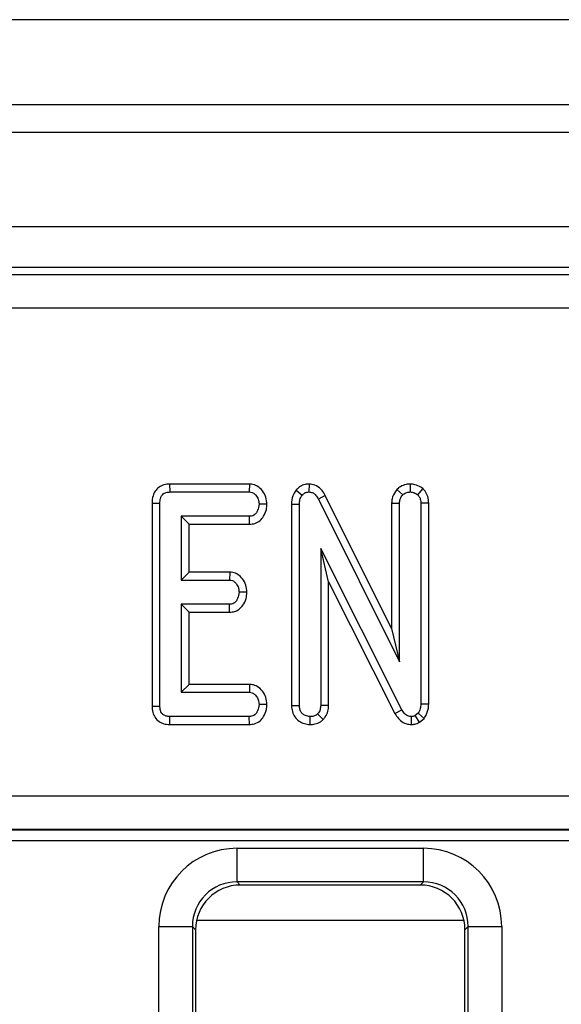
# Model space of a CAD drawing. Units: millimetres. Extents: x 64 to 3528, y -280 to 2328.
# Drawn here: x 681 to 706, y 1365 to 1409 of the extents above; entities that cross this region are included whole.
import ezdxf

# ---------------------------------------------------------------- set-up
doc = ezdxf.new("R2010")
doc.units = ezdxf.units.MM
doc.header["$LTSCALE"] = 8
doc.linetypes.add('SLD-Solid', pattern=[0])

msp = doc.modelspace()

# ---------------------------------------------------------------- linework, layer by layer
at = {"color": 7, "linetype": 'SLD-Solid', "lineweight": 25}
for p, q in [((1375.581, 1408.677), (379.581, 1408.677)), ((1389.581, 1404.886), (389.581, 1404.886)), ((1389.081, 1403.65), (390.081, 1403.65)), ((1389.081, 1399.45), (390.081, 1399.45)), ((788.729, 1397.65), (490.947, 1397.65)), ((491.835, 1397.332), (787.841, 1397.332)), ((787.841, 1395.838), (491.835, 1395.838)), ((688.082, 1388.003), (688.09, 1387.65)), ((691.636, 1388.003), (688.082, 1388.003)), ((691.636, 1388.003), (691.625, 1387.65)), ((694.291, 1388.003), (694.285, 1387.65)), ((698.804, 1388.004), (698.797, 1387.65)), ((688.09, 1387.65), (691.625, 1387.65)), ((693.719, 1387.73), (693.992, 1387.506)), ((695.018, 1387.5), (694.707, 1387.333)), ((697.972, 1381.579), (695.018, 1387.5)), ((698.207, 1387.764), (698.466, 1387.521)), ((699.359, 1387.799), (699.129, 1387.53)), ((687.296, 1387.153), (687.649, 1387.15)), ((687.296, 1387.153), (687.296, 1378.117)), ((687.649, 1378.121), (687.649, 1387.15)), ((692.419, 1387.104), (692.066, 1387.11)), ((693.512, 1387.108), (693.865, 1387.101)), ((693.512, 1387.108), (693.512, 1378.145)), ((693.865, 1378.151), (693.865, 1387.101)), ((694.707, 1387.333), (698.324, 1380.083)), ((697.972, 1387.153), (698.324, 1387.145)), ((697.972, 1387.153), (697.972, 1381.579)), ((698.324, 1380.083), (698.324, 1387.145)), ((699.623, 1387.155), (699.27, 1387.15)), ((699.27, 1387.15), (699.27, 1378.208)), ((699.623, 1378.199), (699.623, 1387.155)), ((691.633, 1386.569), (688.595, 1386.569)), ((688.595, 1386.569), (688.595, 1383.731)), ((688.947, 1386.216), (688.595, 1386.569)), ((691.641, 1386.216), (691.633, 1386.569)), ((688.947, 1386.216), (691.641, 1386.216)), ((688.947, 1384.084), (688.947, 1386.216)), ((698.428, 1377.956), (694.811, 1385.14)), ((694.811, 1385.14), (694.811, 1378.148)), ((695.164, 1383.655), (694.811, 1385.14)), ((688.947, 1384.084), (688.595, 1383.731)), ((690.757, 1384.084), (688.947, 1384.084)), ((690.757, 1384.084), (690.744, 1383.731)), ((688.595, 1383.731), (690.744, 1383.731)), ((695.164, 1378.142), (695.164, 1383.655)), ((695.164, 1383.655), (698.118, 1377.788)), ((691.526, 1383.184), (691.173, 1383.191)), ((690.744, 1382.65), (688.595, 1382.65)), ((688.595, 1382.65), (688.595, 1378.731)), ((688.947, 1382.297), (688.595, 1382.65)), ((690.753, 1382.297), (690.744, 1382.65)), ((688.947, 1379.084), (688.947, 1382.297)), ((688.947, 1382.297), (690.753, 1382.297)), ((697.972, 1381.579), (698.324, 1380.083)), ((688.947, 1379.084), (688.595, 1378.731)), ((691.645, 1379.084), (688.947, 1379.084)), ((691.645, 1379.084), (691.633, 1378.731)), ((688.595, 1378.731), (691.633, 1378.731)), ((699.623, 1378.199), (699.27, 1378.208)), ((687.296, 1378.117), (687.649, 1378.121)), ((692.419, 1378.185), (692.066, 1378.191)), ((693.512, 1378.145), (693.865, 1378.151)), ((694.926, 1377.519), (694.676, 1377.77)), ((695.164, 1378.142), (694.811, 1378.148)), ((698.118, 1377.788), (698.428, 1377.956)), ((699.15, 1377.806), (699.015, 1377.692)), ((699.416, 1377.57), (699.15, 1377.806)), ((688.087, 1377.297), (688.09, 1377.65)), ((691.625, 1377.65), (688.09, 1377.65)), ((691.633, 1377.297), (691.625, 1377.65)), ((694.339, 1377.297), (694.338, 1377.65)), ((698.852, 1377.297), (698.857, 1377.65)), ((699.211, 1377.397), (699.015, 1377.692)), ((699.211, 1377.397), (699.416, 1377.57)), ((688.087, 1377.297), (691.633, 1377.297)), ((493.861, 1374.116), (785.815, 1374.116)), ((785.815, 1372.618), (493.861, 1372.618)), ((493.869, 1372.612), (785.807, 1372.612)), ((785.807, 1372.113), (493.869, 1372.113)), ((691.088, 1370.293), (691.088, 1371.787)), ((691.088, 1371.787), (699.388, 1371.787)), ((699.388, 1370.293), (699.388, 1371.787)), ((699.388, 1370.293), (691.088, 1370.293)), ((691.088, 1370.293), (691.23, 1370.15)), ((699.246, 1370.15), (691.23, 1370.15)), ((699.246, 1370.15), (699.388, 1370.293)), ((687.601, 1368.3), (689.095, 1368.3)), ((687.601, 1284.715), (687.601, 1368.3)), ((689.095, 1368.3), (689.095, 1284.715)), ((689.238, 1368.158), (689.095, 1368.3)), ((689.238, 1368.158), (689.238, 1284.801)), ((701.381, 1368.3), (701.238, 1368.158)), ((701.238, 1284.801), (701.238, 1368.158)), ((701.381, 1368.3), (702.875, 1368.3)), ((701.381, 1284.715), (701.381, 1368.3)), ((702.875, 1368.3), (702.875, 1284.715))]:
    msp.add_line(p, q, dxfattribs=at)
at = {"color": 8, "linetype": 'SLD-Solid', "lineweight": 25}
msp.add_line((701.195, 1368.57), (689.281, 1368.57), dxfattribs=at)
at = {"color": 7, "linetype": 'SLD-Solid', "lineweight": 25}
for centre, major_axis, ratio in [((691.114, 1368.274), (-2.494, 2.494), 0.992433), ((699.362, 1368.274), (2.494, 2.494), 0.992433), ((691.114, 1368.274), (-1.441, 1.441), 0.981335), ((691.246, 1368.142), (-1.425, 1.425), 0.992433), ((699.23, 1368.142), (1.425, 1.425), 0.992433), ((699.362, 1368.274), (1.441, 1.441), 0.981335)]:
    msp.add_ellipse(centre, major_axis=major_axis, ratio=ratio, start_param=5.501585, end_param=7.064785, dxfattribs=at)
for points, knots in [([(688.082, 1388.003), (687.997, 1387.996), (687.83, 1387.983), (687.601, 1387.874), (687.432, 1387.7), (687.316, 1387.453), (687.303, 1387.265), (687.296, 1387.153)], [0, 0, 0, 0, 0.195671, 0.38282, 0.570759, 0.743988, 1, 1, 1, 1]), ([(692.419, 1387.104), (692.41, 1387.21), (692.392, 1387.423), (692.232, 1387.704), (692.01, 1387.916), (691.788, 1387.993), (691.666, 1388.001), (691.636, 1388.003)], [0, 0, 0, 0, 0.242326, 0.481515, 0.720923, 0.930789, 1, 1, 1, 1]), ([(694.291, 1388.003), (694.232, 1388), (694.094, 1387.991), (693.891, 1387.904), (693.774, 1387.794), (693.721, 1387.733), (693.719, 1387.73)], [0, 0, 0, 0, 0.27345, 0.628345, 0.983123, 1, 1, 1, 1]), ([(695.018, 1387.5), (694.973, 1387.576), (694.873, 1387.745), (694.644, 1387.938), (694.424, 1387.993), (694.311, 1388.002), (694.291, 1388.003)], [0, 0, 0, 0, 0.284893, 0.6348, 0.934878, 1, 1, 1, 1]), ([(698.804, 1388.004), (698.741, 1388), (698.589, 1387.99), (698.378, 1387.908), (698.259, 1387.808), (698.207, 1387.764)], [0, 0, 0, 0, 0.288592, 0.69386, 1, 1, 1, 1]), ([(699.359, 1387.799), (699.33, 1387.82), (699.223, 1387.895), (699.038, 1387.983), (698.874, 1387.998), (698.804, 1388.004)], [0, 0, 0, 0, 0.181428, 0.652102, 1, 1, 1, 1]), ([(687.649, 1387.15), (687.652, 1387.219), (687.657, 1387.335), (687.715, 1387.477), (687.794, 1387.568), (687.906, 1387.629), (688.009, 1387.647), (688.076, 1387.649), (688.09, 1387.65)], [0, 0, 0, 0, 0.271854, 0.451824, 0.594829, 0.737756, 0.94376, 1, 1, 1, 1]), ([(691.625, 1387.65), (691.672, 1387.645), (691.767, 1387.635), (691.907, 1387.536), (692.018, 1387.381), (692.061, 1387.221), (692.065, 1387.131), (692.066, 1387.11)], [0, 0, 0, 0, 0.182837, 0.367304, 0.647507, 0.914526, 1, 1, 1, 1]), ([(693.719, 1387.73), (693.662, 1387.647), (693.536, 1387.462), (693.517, 1387.232), (693.512, 1387.109), (693.512, 1387.108)], [0, 0, 0, 0, 0.446079, 0.995068, 1, 1, 1, 1]), ([(693.865, 1387.101), (693.869, 1387.17), (693.874, 1387.276), (693.922, 1387.414), (693.968, 1387.475), (693.992, 1387.506)], [0, 0, 0, 0, 0.474398, 0.729967, 1, 1, 1, 1]), ([(693.992, 1387.506), (694.02, 1387.537), (694.078, 1387.599), (694.186, 1387.645), (694.257, 1387.649), (694.285, 1387.65)], [0, 0, 0, 0, 0.371026, 0.745718, 1, 1, 1, 1]), ([(694.285, 1387.65), (694.336, 1387.645), (694.439, 1387.634), (694.583, 1387.53), (694.659, 1387.418), (694.7, 1387.346), (694.707, 1387.333)], [0, 0, 0, 0, 0.273401, 0.550819, 0.920325, 1, 1, 1, 1]), ([(698.207, 1387.764), (698.185, 1387.735), (698.091, 1387.61), (697.988, 1387.404), (697.976, 1387.219), (697.972, 1387.153)], [0, 0, 0, 0, 0.166345, 0.705812, 1, 1, 1, 1]), ([(698.324, 1387.145), (698.331, 1387.21), (698.34, 1387.31), (698.402, 1387.434), (698.444, 1387.492), (698.466, 1387.521)], [0, 0, 0, 0, 0.471171, 0.732099, 1, 1, 1, 1]), ([(698.466, 1387.521), (698.511, 1387.556), (698.602, 1387.627), (698.726, 1387.646), (698.79, 1387.65), (698.797, 1387.65)], [0, 0, 0, 0, 0.467794, 0.939964, 1, 1, 1, 1]), ([(698.797, 1387.65), (698.855, 1387.645), (698.943, 1387.637), (699.051, 1387.583), (699.103, 1387.548), (699.129, 1387.53)], [0, 0, 0, 0, 0.477299, 0.735439, 1, 1, 1, 1]), ([(699.129, 1387.53), (699.156, 1387.5), (699.217, 1387.432), (699.264, 1387.297), (699.268, 1387.197), (699.27, 1387.15)], [0, 0, 0, 0, 0.28358, 0.655753, 1, 1, 1, 1]), ([(699.623, 1387.155), (699.616, 1387.253), (699.602, 1387.44), (699.492, 1387.66), (699.396, 1387.761), (699.359, 1387.799)], [0, 0, 0, 0, 0.411198, 0.780559, 1, 1, 1, 1]), ([(692.066, 1387.11), (692.053, 1387.012), (692.034, 1386.864), (691.936, 1386.701), (691.838, 1386.615), (691.734, 1386.573), (691.664, 1386.57), (691.633, 1386.569)], [0, 0, 0, 0, 0.377635, 0.573769, 0.727595, 0.880883, 1, 1, 1, 1]), ([(691.641, 1386.216), (691.719, 1386.223), (691.889, 1386.238), (692.113, 1386.367), (692.291, 1386.587), (692.397, 1386.84), (692.413, 1387.027), (692.419, 1387.104)], [0, 0, 0, 0, 0.179753, 0.386311, 0.570788, 0.8233, 1, 1, 1, 1]), ([(691.526, 1383.184), (691.516, 1383.294), (691.497, 1383.51), (691.343, 1383.778), (691.144, 1383.978), (690.934, 1384.07), (690.802, 1384.08), (690.757, 1384.084)], [0, 0, 0, 0, 0.252449, 0.492436, 0.693969, 0.896529, 1, 1, 1, 1]), ([(690.744, 1383.731), (690.789, 1383.726), (690.88, 1383.716), (691.012, 1383.622), (691.117, 1383.472), (691.167, 1383.313), (691.172, 1383.217), (691.173, 1383.191)], [0, 0, 0, 0, 0.177014, 0.355573, 0.619466, 0.89412, 1, 1, 1, 1]), ([(691.173, 1383.191), (691.161, 1383.093), (691.143, 1382.947), (691.046, 1382.785), (690.952, 1382.697), (690.847, 1382.655), (690.776, 1382.652), (690.744, 1382.65)], [0, 0, 0, 0, 0.37915, 0.570086, 0.723094, 0.876309, 1, 1, 1, 1]), ([(690.753, 1382.297), (690.829, 1382.304), (690.983, 1382.317), (691.194, 1382.429), (691.375, 1382.625), (691.497, 1382.886), (691.517, 1383.09), (691.526, 1383.184)], [0, 0, 0, 0, 0.174516, 0.353158, 0.531713, 0.782617, 1, 1, 1, 1]), ([(692.419, 1378.185), (692.409, 1378.295), (692.39, 1378.51), (692.228, 1378.793), (692.016, 1378.991), (691.803, 1379.072), (691.686, 1379.081), (691.645, 1379.084)], [0, 0, 0, 0, 0.251405, 0.490533, 0.730556, 0.905191, 1, 1, 1, 1]), ([(691.633, 1378.731), (691.678, 1378.726), (691.768, 1378.717), (691.897, 1378.627), (692.001, 1378.486), (692.059, 1378.328), (692.064, 1378.227), (692.066, 1378.191)], [0, 0, 0, 0, 0.17535, 0.352304, 0.599257, 0.857803, 1, 1, 1, 1]), ([(699.27, 1378.208), (699.266, 1378.139), (699.259, 1378.035), (699.211, 1377.9), (699.171, 1377.838), (699.15, 1377.806)], [0, 0, 0, 0, 0.479331, 0.734945, 1, 1, 1, 1]), ([(687.296, 1378.117), (687.302, 1378.022), (687.313, 1377.843), (687.423, 1377.6), (687.598, 1377.423), (687.825, 1377.319), (687.993, 1377.299), (688.082, 1377.297), (688.087, 1377.297)], [0, 0, 0, 0, 0.2212164, 0.4150778, 0.609701, 0.7911256, 0.9884878, 1, 1, 1, 1]), ([(688.09, 1377.65), (688.034, 1377.653), (687.935, 1377.659), (687.804, 1377.718), (687.717, 1377.809), (687.658, 1377.947), (687.652, 1378.053), (687.649, 1378.121)], [0, 0, 0, 0, 0.227739, 0.398856, 0.571527, 0.726497, 1, 1, 1, 1]), ([(692.066, 1378.191), (692.053, 1378.093), (692.034, 1377.946), (691.938, 1377.784), (691.842, 1377.7), (691.736, 1377.656), (691.661, 1377.652), (691.625, 1377.65)], [0, 0, 0, 0, 0.374271, 0.565338, 0.713285, 0.860348, 1, 1, 1, 1]), ([(691.633, 1377.297), (691.71, 1377.304), (691.881, 1377.318), (692.111, 1377.445), (692.293, 1377.671), (692.397, 1377.923), (692.413, 1378.109), (692.419, 1378.185)], [0, 0, 0, 0, 0.174683, 0.390675, 0.575277, 0.827496, 1, 1, 1, 1]), ([(693.512, 1378.145), (693.519, 1378.052), (693.531, 1377.872), (693.65, 1377.624), (693.841, 1377.439), (694.079, 1377.32), (694.253, 1377.304), (694.339, 1377.297)], [0, 0, 0, 0, 0.210327, 0.408546, 0.607326, 0.804385, 1, 1, 1, 1]), ([(694.338, 1377.65), (694.266, 1377.659), (694.145, 1377.673), (693.998, 1377.77), (693.903, 1377.898), (693.868, 1378.033), (693.866, 1378.12), (693.865, 1378.151)], [0, 0, 0, 0, 0.276169, 0.469323, 0.663414, 0.881486, 1, 1, 1, 1]), ([(694.676, 1377.77), (694.63, 1377.736), (694.537, 1377.666), (694.411, 1377.654), (694.346, 1377.651), (694.338, 1377.65)], [0, 0, 0, 0, 0.46517, 0.93332, 1, 1, 1, 1]), ([(694.811, 1378.148), (694.806, 1378.084), (694.8, 1377.984), (694.745, 1377.856), (694.699, 1377.799), (694.676, 1377.77)], [0, 0, 0, 0, 0.468925, 0.727817, 1, 1, 1, 1]), ([(694.926, 1377.519), (694.957, 1377.557), (695.049, 1377.667), (695.145, 1377.88), (695.158, 1378.057), (695.164, 1378.142)], [0, 0, 0, 0, 0.217204, 0.629259, 1, 1, 1, 1]), ([(698.118, 1377.788), (698.165, 1377.71), (698.259, 1377.555), (698.474, 1377.378), (698.687, 1377.309), (698.815, 1377.299), (698.852, 1377.297)], [0, 0, 0, 0, 0.291678, 0.5854, 0.880751, 1, 1, 1, 1]), ([(698.857, 1377.65), (698.803, 1377.656), (698.695, 1377.667), (698.546, 1377.771), (698.472, 1377.881), (698.433, 1377.948), (698.428, 1377.956)], [0, 0, 0, 0, 0.288187, 0.580705, 0.947522, 1, 1, 1, 1]), ([(699.416, 1377.57), (699.43, 1377.59), (699.513, 1377.713), (699.607, 1377.925), (699.619, 1378.124), (699.623, 1378.199)], [0, 0, 0, 0, 0.109777, 0.666572, 1, 1, 1, 1]), ([(694.339, 1377.297), (694.412, 1377.302), (694.571, 1377.312), (694.775, 1377.395), (694.884, 1377.485), (694.926, 1377.519)], [0, 0, 0, 0, 0.340866, 0.744007, 1, 1, 1, 1]), ([(698.852, 1377.297), (698.902, 1377.299), (699.029, 1377.306), (699.143, 1377.363), (699.211, 1377.397)], [0, 0, 0, 0, 0.400801, 1, 1, 1, 1]), ([(699.015, 1377.692), (698.998, 1377.684), (698.959, 1377.663), (698.904, 1377.652), (698.867, 1377.651), (698.857, 1377.65)], [0, 0, 0, 0, 0.33481, 0.811316, 1, 1, 1, 1])]:
    msp.add_open_spline(points, degree=3, knots=knots, dxfattribs=at)

doc.saveas('drawing.dxf')
